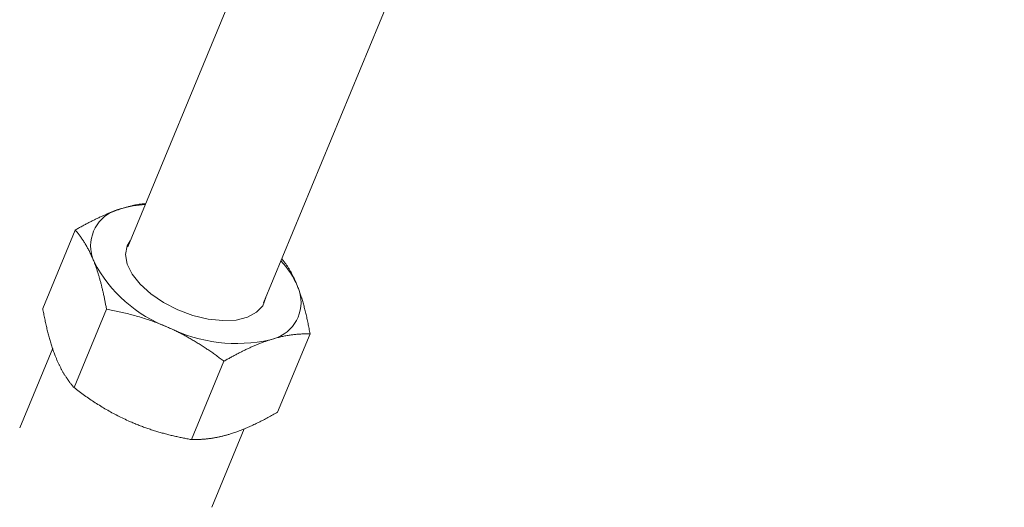
# Model space of a CAD drawing. Units: millimetres. Extents: x 280.5 to 337.9, y 162.4 to 226.8.
# Drawn here: x 306.2 to 306.7, y 170.6 to 170.9 of the extents above; entities that cross this region are included whole.
import ezdxf

# ---------------------------------------------------------------- set-up
doc = ezdxf.new("R2010")
doc.units = ezdxf.units.MM
doc.header["$MEASUREMENT"] = 0
doc.linetypes.add('AI-Linetype-0', pattern=[2.116667, 1.058333, -1.058333])
doc.layers.add('Ebene 1', color=7, linetype='Continuous', lineweight=0)

# ---------------------------------------------------------------- blocks, each defined once
blk = doc.blocks.new('Block_0')
at = {"layer": 'Ebene 1', "color": 250, "lineweight": 9}
for p, q in [((306.31009, 170.94494), (306.24293, 170.78278)), ((306.3161, 170.75249), (306.38395, 170.91628)), ((306.21459, 170.79178), (306.19708, 170.7495)), ((306.23147, 170.74901), (306.21395, 170.70673)), ((306.34122, 170.73577), (306.32371, 170.69348)), ((306.20249, 170.72802), (306.1847, 170.68507)), ((306.29478, 170.721), (306.27727, 170.67872)), ((306.28818, 170.64221), (306.30573, 170.68458))]:
    blk.add_line(p, q, dxfattribs=at)
for points in [[(306.25256, 170.80603), (306.25217, 170.80599), (306.25179, 170.80596), (306.25141, 170.80592), (306.25103, 170.80589), (306.25064, 170.80585), (306.25026, 170.80581), (306.24987, 170.80576), (306.24948, 170.80571), (306.24909, 170.80566), (306.2487, 170.8056), (306.2483, 170.80554), (306.2479, 170.80547), (306.2475, 170.8054), (306.2471, 170.80532), (306.24669, 170.80523), (306.24628, 170.80514), (306.24587, 170.80505), (306.24546, 170.80496), (306.24504, 170.80486), (306.24463, 170.80475), (306.24421, 170.80464), (306.24379, 170.80453), (306.24337, 170.80442), (306.24294, 170.80431), (306.24252, 170.80419), (306.2421, 170.80407), (306.24167, 170.80395), (306.24125, 170.80383), (306.24082, 170.80371), (306.24039, 170.80358), (306.23997, 170.80346), (306.23954, 170.80333)], [(306.23954, 170.80333), (306.23912, 170.8032), (306.23869, 170.80306), (306.23827, 170.80292), (306.23784, 170.80277), (306.23742, 170.80263), (306.23699, 170.80248), (306.23656, 170.80232), (306.23612, 170.80217), (306.23569, 170.80201), (306.23526, 170.80184), (306.23482, 170.80168), (306.23438, 170.80151), (306.23394, 170.80134), (306.2335, 170.80116), (306.23306, 170.80099), (306.23262, 170.80081), (306.23218, 170.80062), (306.23174, 170.80044), (306.23129, 170.80025), (306.23085, 170.80006), (306.23041, 170.79987), (306.22996, 170.79967), (306.22952, 170.79948), (306.22907, 170.79928), (306.22862, 170.79907), (306.22818, 170.79887), (306.22773, 170.79866), (306.22728, 170.79845), (306.22684, 170.79824), (306.22639, 170.79803), (306.22594, 170.79781), (306.22549, 170.79759), (306.22504, 170.79737), (306.22459, 170.79715), (306.22414, 170.79693), (306.22369, 170.7967), (306.22324, 170.79647), (306.22279, 170.79624), (306.22233, 170.79601), (306.22188, 170.79577), (306.22143, 170.79554), (306.22097, 170.7953), (306.22052, 170.79506), (306.22007, 170.79482), (306.21961, 170.79457), (306.21916, 170.79433), (306.2187, 170.79408), (306.21825, 170.79383), (306.21779, 170.79358), (306.21733, 170.79333), (306.21688, 170.79307), (306.21642, 170.79282), (306.21596, 170.79256), (306.21551, 170.7923), (306.21505, 170.79204), (306.21459, 170.79178)], [(306.21459, 170.79178), (306.21488, 170.79144), (306.21516, 170.7911), (306.21544, 170.79076), (306.21573, 170.79041), (306.21601, 170.79006), (306.21628, 170.78971), (306.21656, 170.78935), (306.21684, 170.78898), (306.21711, 170.78861), (306.21739, 170.78824), (306.21766, 170.78786), (306.21793, 170.78748), (306.2182, 170.7871), (306.21846, 170.7867), (306.21873, 170.78631), (306.21899, 170.78591), (306.21925, 170.7855), (306.21951, 170.78509), (306.21977, 170.78467), (306.22003, 170.78425), (306.22029, 170.78382), (306.22054, 170.78339), (306.22079, 170.78295), (306.22104, 170.7825), (306.22129, 170.78205), (306.22153, 170.7816), (306.22178, 170.78113), (306.22202, 170.78067), (306.22226, 170.78019), (306.22249, 170.77971), (306.22273, 170.77923), (306.22296, 170.77873), (306.2232, 170.77823), (306.22343, 170.77773), (306.22365, 170.77722), (306.22388, 170.7767), (306.2241, 170.77618), (306.22432, 170.77565), (306.22454, 170.77511), (306.22476, 170.77457)], [(306.24423, 170.78593), (306.24267, 170.78322), (306.24178, 170.77855), (306.24268, 170.77338), (306.24533, 170.76796), (306.24961, 170.76253), (306.25531, 170.75736), (306.26216, 170.75269), (306.26984, 170.74875), (306.27798, 170.74571), (306.2862, 170.74372), (306.29411, 170.74289), (306.30134, 170.74324), (306.30753, 170.74476), (306.31241, 170.74738), (306.31573, 170.75097), (306.31735, 170.75536), (306.31738, 170.75557)], [(306.22476, 170.77457), (306.22491, 170.77418), (306.22506, 170.77378), (306.22521, 170.77339), (306.22536, 170.77299), (306.22551, 170.77259), (306.22566, 170.77218), (306.2258, 170.77177), (306.22595, 170.77136), (306.22609, 170.77095), (306.22623, 170.77053), (306.22637, 170.77011), (306.22651, 170.76969), (306.22665, 170.76926), (306.22679, 170.76884), (306.22692, 170.76841), (306.22705, 170.76798), (306.22719, 170.76755), (306.22732, 170.76711), (306.22745, 170.76667), (306.22758, 170.76623), (306.2277, 170.76579), (306.22783, 170.76534), (306.22795, 170.7649), (306.22808, 170.76445), (306.2282, 170.764), (306.22832, 170.76354), (306.22844, 170.76309), (306.22856, 170.76263), (306.22868, 170.76217), (306.22879, 170.7617), (306.22891, 170.76124), (306.22902, 170.76077), (306.22914, 170.7603), (306.22925, 170.75983), (306.22936, 170.75936), (306.22947, 170.75888), (306.22958, 170.75841), (306.22969, 170.75793), (306.22979, 170.75745), (306.2299, 170.75697), (306.23, 170.75648), (306.23011, 170.756), (306.23021, 170.75551), (306.23031, 170.75502), (306.23041, 170.75453), (306.23051, 170.75403), (306.23061, 170.75354), (306.23071, 170.75304), (306.23081, 170.75254), (306.23091, 170.75204), (306.231, 170.75154), (306.2311, 170.75104), (306.23119, 170.75053), (306.23128, 170.75003), (306.23138, 170.74952), (306.23147, 170.74901)], [(306.33451, 170.76133), (306.33433, 170.76178), (306.33415, 170.76224), (306.33396, 170.76269), (306.33377, 170.76314), (306.33358, 170.76359), (306.33339, 170.76403), (306.3332, 170.76447), (306.33301, 170.7649), (306.33281, 170.76533), (306.33262, 170.76575), (306.33242, 170.76617), (306.33222, 170.76659), (306.33201, 170.767), (306.33181, 170.76741), (306.3316, 170.76781), (306.3314, 170.76821), (306.33119, 170.7686), (306.33098, 170.76899), (306.33076, 170.76937), (306.33055, 170.76975), (306.33033, 170.77012), (306.33012, 170.77048), (306.3299, 170.77084), (306.32968, 170.7712), (306.32945, 170.77155), (306.32923, 170.77189), (306.329, 170.77223), (306.32878, 170.77256), (306.32855, 170.77289), (306.32832, 170.77322), (306.32809, 170.77354), (306.32785, 170.77385), (306.32762, 170.77417), (306.32739, 170.77448), (306.32715, 170.77479), (306.32692, 170.77509), (306.32668, 170.7754), (306.32644, 170.7757), (306.32621, 170.77601), (306.32597, 170.77631)], [(306.34122, 170.73577), (306.3411, 170.73648), (306.34097, 170.73719), (306.34083, 170.7379), (306.3407, 170.73861), (306.34056, 170.73931), (306.34043, 170.74001), (306.34029, 170.7407), (306.34015, 170.74139), (306.34001, 170.74208), (306.33986, 170.74276), (306.33972, 170.74345), (306.33957, 170.74412), (306.33942, 170.7448), (306.33927, 170.74547), (306.33911, 170.74613), (306.33896, 170.74679), (306.3388, 170.74745), (306.33864, 170.7481), (306.33848, 170.74875), (306.33831, 170.7494), (306.33814, 170.75004), (306.33798, 170.75068), (306.3378, 170.75131), (306.33763, 170.75194), (306.33745, 170.75256), (306.33728, 170.75318), (306.3371, 170.75379), (306.33691, 170.7544), (306.33673, 170.755), (306.33654, 170.7556), (306.33635, 170.7562), (306.33615, 170.75679), (306.33596, 170.75737), (306.33576, 170.75795), (306.33556, 170.75853), (306.33536, 170.7591), (306.33515, 170.75966), (306.33494, 170.76022), (306.33473, 170.76078), (306.33451, 170.76133)], [(306.19708, 170.7495), (306.19721, 170.74878), (306.19734, 170.74807), (306.19747, 170.74736), (306.1976, 170.74666), (306.19774, 170.74596), (306.19787, 170.74526), (306.19801, 170.74456), (306.19815, 170.74387), (306.19829, 170.74318), (306.19844, 170.7425), (306.19858, 170.74182), (306.19873, 170.74114), (306.19888, 170.74047), (306.19903, 170.7398), (306.19919, 170.73913), (306.19934, 170.73847), (306.1995, 170.73781), (306.19966, 170.73716), (306.19982, 170.73651), (306.19999, 170.73586), (306.20016, 170.73522), (306.20033, 170.73459), (306.2005, 170.73396), (306.20067, 170.73333), (306.20085, 170.7327), (306.20102, 170.73209), (306.20121, 170.73147), (306.20139, 170.73086), (306.20157, 170.73026), (306.20176, 170.72966), (306.20195, 170.72907), (306.20215, 170.72848), (306.20234, 170.72789), (306.20254, 170.72731), (306.20274, 170.72674), (306.20295, 170.72617), (306.20315, 170.7256), (306.20336, 170.72504), (306.20357, 170.72449), (306.20379, 170.72394)], [(306.23147, 170.74901), (306.23232, 170.74886), (306.23318, 170.7487), (306.23403, 170.74854), (306.23488, 170.74837), (306.23574, 170.7482), (306.23659, 170.74803), (306.23744, 170.74785), (306.23829, 170.74767), (306.23914, 170.74748), (306.23998, 170.74729), (306.24083, 170.7471), (306.24167, 170.7469), (306.24252, 170.74669), (306.24336, 170.74648), (306.2442, 170.74627), (306.24505, 170.74605), (306.24588, 170.74583), (306.24672, 170.7456), (306.24756, 170.74537), (306.2484, 170.74513), (306.24923, 170.74489), (306.25007, 170.74464), (306.2509, 170.74438), (306.25173, 170.74412), (306.25256, 170.74386), (306.25339, 170.74359), (306.25422, 170.74331), (306.25504, 170.74303), (306.25587, 170.74274), (306.25669, 170.74245), (306.25752, 170.74215), (306.25834, 170.74184), (306.25916, 170.74153), (306.25997, 170.74121), (306.26079, 170.74089), (306.26161, 170.74056), (306.26242, 170.74023), (306.26323, 170.73988), (306.26404, 170.73954), (306.26485, 170.73918)], [(306.26485, 170.73918), (306.26543, 170.73892), (306.266, 170.73867), (306.26658, 170.7384), (306.26715, 170.73814), (306.26772, 170.73787), (306.26829, 170.7376), (306.26886, 170.73732), (306.26943, 170.73705), (306.26999, 170.73677), (306.27055, 170.73648), (306.27112, 170.7362), (306.27168, 170.73591), (306.27223, 170.73562), (306.27279, 170.73533), (306.27334, 170.73503), (306.2739, 170.73474), (306.27445, 170.73444), (306.275, 170.73413), (306.27554, 170.73383), (306.27609, 170.73352), (306.27663, 170.73321), (306.27718, 170.7329), (306.27772, 170.73258), (306.27826, 170.73226), (306.2788, 170.73194), (306.27933, 170.73162), (306.27987, 170.7313), (306.2804, 170.73097), (306.28093, 170.73064), (306.28146, 170.73031), (306.28199, 170.72998), (306.28252, 170.72964), (306.28304, 170.72931), (306.28357, 170.72897), (306.28409, 170.72862), (306.28461, 170.72828), (306.28513, 170.72793), (306.28565, 170.72759), (306.28617, 170.72724), (306.28669, 170.72688), (306.2872, 170.72653), (306.28772, 170.72617), (306.28823, 170.72582), (306.28874, 170.72546), (306.28925, 170.7251), (306.28976, 170.72473), (306.29027, 170.72437), (306.29077, 170.724), (306.29128, 170.72363), (306.29178, 170.72326), (306.29229, 170.72289), (306.29279, 170.72252), (306.29329, 170.72214), (306.29379, 170.72176), (306.29429, 170.72138), (306.29478, 170.721)], [(306.34122, 170.73577), (306.34073, 170.73577), (306.34024, 170.73578), (306.33975, 170.73578), (306.33925, 170.73578), (306.33875, 170.73577), (306.33825, 170.73576), (306.33774, 170.73575), (306.33724, 170.73573), (306.33673, 170.7357), (306.33622, 170.73568), (306.3357, 170.73565), (306.33519, 170.73561), (306.33467, 170.73557), (306.33415, 170.73553), (306.33362, 170.73548), (306.3331, 170.73542), (306.33257, 170.73536), (306.33204, 170.7353), (306.3315, 170.73523), (306.33097, 170.73516), (306.33043, 170.73508), (306.32989, 170.735), (306.32935, 170.73491), (306.32881, 170.73482), (306.32826, 170.73472), (306.32771, 170.73461), (306.32716, 170.7345), (306.3266, 170.73439), (306.32604, 170.73426), (306.32548, 170.73414), (306.32492, 170.73401), (306.32436, 170.73387), (306.32379, 170.73373), (306.32322, 170.73358), (306.32264, 170.73342), (306.32207, 170.73326), (306.32149, 170.73309), (306.32091, 170.73292), (306.32032, 170.73274), (306.31973, 170.73256)], [(306.31973, 170.73256), (306.31931, 170.73242), (306.31889, 170.73229), (306.31846, 170.73214), (306.31804, 170.732), (306.31761, 170.73185), (306.31718, 170.7317), (306.31675, 170.73155), (306.31632, 170.73139), (306.31588, 170.73123), (306.31545, 170.73107), (306.31501, 170.7309), (306.31458, 170.73073), (306.31414, 170.73056), (306.3137, 170.73039), (306.31326, 170.73021), (306.31281, 170.73003), (306.31237, 170.72985), (306.31193, 170.72966), (306.31149, 170.72948), (306.31104, 170.72929), (306.3106, 170.72909), (306.31015, 170.7289), (306.30971, 170.7287), (306.30926, 170.7285), (306.30882, 170.7283), (306.30837, 170.72809), (306.30792, 170.72789), (306.30748, 170.72768), (306.30703, 170.72747), (306.30658, 170.72725), (306.30613, 170.72704), (306.30568, 170.72682), (306.30523, 170.7266), (306.30478, 170.72638), (306.30433, 170.72615), (306.30388, 170.72593), (306.30343, 170.7257), (306.30298, 170.72547), (306.30253, 170.72523), (306.30207, 170.725), (306.30162, 170.72476), (306.30117, 170.72452), (306.30071, 170.72428), (306.30026, 170.72404), (306.29981, 170.7238), (306.29935, 170.72355), (306.2989, 170.72331), (306.29844, 170.72306), (306.29798, 170.72281), (306.29753, 170.72255), (306.29707, 170.7223), (306.29661, 170.72204), (306.29616, 170.72179), (306.2957, 170.72153), (306.29524, 170.72127), (306.29478, 170.721)], [(306.20379, 170.72394), (306.20394, 170.72355), (306.2041, 170.72317), (306.20425, 170.72278), (306.20441, 170.72241), (306.20457, 170.72203), (306.20473, 170.72166), (306.20489, 170.72129), (306.20505, 170.72092), (306.20522, 170.72056), (306.20538, 170.7202), (306.20555, 170.71984), (306.20572, 170.71948), (306.20588, 170.71913), (306.20605, 170.71879), (306.20622, 170.71844), (306.20639, 170.7181), (306.20657, 170.71776), (306.20674, 170.71743), (306.20691, 170.7171), (306.20709, 170.71677), (306.20726, 170.71645), (306.20744, 170.71612), (306.20762, 170.7158), (306.2078, 170.71549), (306.20798, 170.71517), (306.20816, 170.71486), (306.20834, 170.71455), (306.20852, 170.71425), (306.2087, 170.71395), (306.20889, 170.71365), (306.20907, 170.71335), (306.20926, 170.71306), (306.20945, 170.71277), (306.20963, 170.71248), (306.20982, 170.71219), (306.21001, 170.71191), (306.2102, 170.71163), (306.21039, 170.71135), (306.21058, 170.71107), (306.21078, 170.7108), (306.21097, 170.71053), (306.21116, 170.71026), (306.21136, 170.70999), (306.21155, 170.70973), (306.21175, 170.70947), (306.21195, 170.70921), (306.21214, 170.70895), (306.21234, 170.70869), (306.21254, 170.70844), (306.21274, 170.70819), (306.21294, 170.70794), (306.21314, 170.70769), (306.21334, 170.70745), (306.21355, 170.70721), (306.21375, 170.70697), (306.21395, 170.70673)], [(306.21395, 170.70673), (306.21465, 170.70619), (306.21535, 170.70566), (306.21606, 170.70514), (306.21676, 170.70461), (306.21747, 170.70409), (306.21818, 170.70358), (306.21889, 170.70307), (306.2196, 170.70256), (306.22032, 170.70205), (306.22104, 170.70155), (306.22176, 170.70105), (306.22248, 170.70056), (306.2232, 170.70006), (306.22393, 170.69958), (306.22466, 170.6991), (306.2254, 170.69862), (306.22613, 170.69814), (306.22687, 170.69767), (306.22761, 170.69721), (306.22836, 170.69675), (306.2291, 170.69629), (306.22985, 170.69584), (306.23061, 170.69539), (306.23136, 170.69495), (306.23212, 170.69451), (306.23288, 170.69408), (306.23365, 170.69365), (306.23442, 170.69323), (306.23519, 170.69281), (306.23596, 170.6924), (306.23674, 170.69199), (306.23752, 170.69159), (306.2383, 170.69119), (306.23909, 170.6908), (306.23988, 170.69041), (306.24067, 170.69003), (306.24147, 170.68965), (306.24227, 170.68928), (306.24308, 170.68891), (306.24388, 170.68855)], [(306.32371, 170.69348), (306.32306, 170.69312), (306.32242, 170.69275), (306.32177, 170.69239), (306.32113, 170.69203), (306.32048, 170.69167), (306.31984, 170.69131), (306.3192, 170.69096), (306.31855, 170.69062), (306.31791, 170.69027), (306.31727, 170.68993), (306.31663, 170.6896), (306.31599, 170.68927), (306.31535, 170.68894), (306.31471, 170.68861), (306.31408, 170.68829), (306.31344, 170.68798), (306.31281, 170.68767), (306.31218, 170.68736), (306.31155, 170.68706), (306.31092, 170.68677), (306.3103, 170.68648), (306.30968, 170.68619), (306.30905, 170.68591), (306.30843, 170.68563), (306.30781, 170.68536), (306.3072, 170.68509), (306.30658, 170.68483), (306.30597, 170.68458), (306.30536, 170.68433), (306.30475, 170.68408), (306.30414, 170.68384), (306.30354, 170.68361), (306.30293, 170.68338), (306.30233, 170.68315), (306.30173, 170.68294), (306.30113, 170.68272), (306.30054, 170.68252), (306.29994, 170.68231), (306.29935, 170.68212), (306.29876, 170.68193)], [(306.24388, 170.68855), (306.24446, 170.6883), (306.24504, 170.68805), (306.24562, 170.6878), (306.2462, 170.68756), (306.24678, 170.68731), (306.24736, 170.68707), (306.24795, 170.68684), (306.24853, 170.68661), (306.24912, 170.68638), (306.2497, 170.68615), (306.25029, 170.68593), (306.25088, 170.68571), (306.25147, 170.68549), (306.25206, 170.68528), (306.25265, 170.68507), (306.25324, 170.68486), (306.25383, 170.68465), (306.25442, 170.68445), (306.25501, 170.68425), (306.2556, 170.68406), (306.2562, 170.68387), (306.25679, 170.68368), (306.25738, 170.68349), (306.25798, 170.6833), (306.25857, 170.68312), (306.25917, 170.68294), (306.25976, 170.68277), (306.26036, 170.6826), (306.26096, 170.68242), (306.26156, 170.68226), (306.26215, 170.68209), (306.26275, 170.68193), (306.26335, 170.68177), (306.26395, 170.68161), (306.26455, 170.68146), (306.26515, 170.6813), (306.26576, 170.68115), (306.26636, 170.681), (306.26696, 170.68086), (306.26756, 170.68072), (306.26817, 170.68058), (306.26877, 170.68044), (306.26938, 170.6803), (306.26998, 170.68017), (306.27059, 170.68003), (306.27119, 170.67991), (306.2718, 170.67978), (306.2724, 170.67965), (306.27301, 170.67953), (306.27362, 170.67941), (306.27423, 170.67929), (306.27483, 170.67917), (306.27544, 170.67906), (306.27605, 170.67894), (306.27666, 170.67883), (306.27727, 170.67872)], [(306.29876, 170.68193), (306.29834, 170.6818), (306.29792, 170.68167), (306.2975, 170.68154), (306.29708, 170.68142), (306.29667, 170.6813), (306.29625, 170.68118), (306.29584, 170.68106), (306.29542, 170.68095), (306.29501, 170.68084), (306.2946, 170.68073), (306.29419, 170.68063), (306.29378, 170.68053), (306.29337, 170.68043), (306.29297, 170.68034), (306.29256, 170.68025), (306.29216, 170.68016), (306.29175, 170.68007), (306.29135, 170.67999), (306.29096, 170.67991), (306.29056, 170.67983), (306.29016, 170.67976), (306.28977, 170.67969), (306.28938, 170.67962), (306.28899, 170.67955), (306.2886, 170.67949), (306.28821, 170.67943), (306.28783, 170.67937), (306.28744, 170.67932), (306.28706, 170.67926), (306.28668, 170.67921), (306.2863, 170.67917), (306.28593, 170.67912), (306.28555, 170.67908), (306.28518, 170.67904), (306.2848, 170.679), (306.28443, 170.67897), (306.28406, 170.67894), (306.28369, 170.67891), (306.28332, 170.67888), (306.28296, 170.67885), (306.28259, 170.67883), (306.28223, 170.67881), (306.28187, 170.67879), (306.28151, 170.67877), (306.28115, 170.67876), (306.28079, 170.67874), (306.28043, 170.67873), (306.28008, 170.67872), (306.27972, 170.67872), (306.27937, 170.67871), (306.27902, 170.67871), (306.27866, 170.67871), (306.27831, 170.67871), (306.27797, 170.67871), (306.27762, 170.67872), (306.27727, 170.67872)]]:
    blk.add_lwpolyline(points, dxfattribs=at)
for points in [[(306.25234, 170.8055), (306.248, 170.80531), (306.2437, 170.80459), (306.23954, 170.80333)], [(306.22476, 170.77457), (306.23332, 170.75825), (306.2476, 170.74565), (306.26485, 170.73918)], [(306.33451, 170.76133), (306.33236, 170.76644), (306.3293, 170.77113), (306.3255, 170.77518)], [(306.26485, 170.73918), (306.28185, 170.73074), (306.30122, 170.7284), (306.31973, 170.73256)]]:
    blk.add_open_spline(points, degree=3, dxfattribs=at)
for points in [[(306.23954, 170.80333), (306.22837, 170.80115), (306.2211, 170.79032), (306.22329, 170.77916), (306.2236, 170.77757), (306.22409, 170.77604), (306.22476, 170.77457)], [(306.31973, 170.73256), (306.3309, 170.73475), (306.33818, 170.74557), (306.33599, 170.75674), (306.33568, 170.75832), (306.33518, 170.75986), (306.33451, 170.76133)]]:
    blk.add_open_spline(points, degree=3, knots=[0, 0, 0, 0, 1, 1, 1, 2, 2, 2, 2], dxfattribs=at)

msp = doc.modelspace()

# ---------------------------------------------------------------- linework, layer by layer
at = {"layer": 'Ebene 1', "color": 250, "linetype": 'AI-Linetype-0', "lineweight": 18}
msp.add_open_spline([(288.86562, 187.875), (288.86562, 201.40598), (299.83465, 212.375), (313.36562, 212.375), (326.8966, 212.375), (337.86562, 201.40598), (337.86562, 187.875), (337.86562, 174.34402), (326.8966, 163.375), (313.36562, 163.375), (299.83465, 163.375), (288.86562, 174.34402), (288.86562, 187.875)], degree=3, knots=[0, 0, 0, 0, 1, 1, 1, 2, 2, 2, 3, 3, 3, 4, 4, 4, 4], dxfattribs=at)

# ---------------------------------------------------------------- block references
at = {"layer": 'Ebene 1'}
msp.add_blockref('Block_0', (0, 0), dxfattribs=at)

doc.saveas('drawing.dxf')
